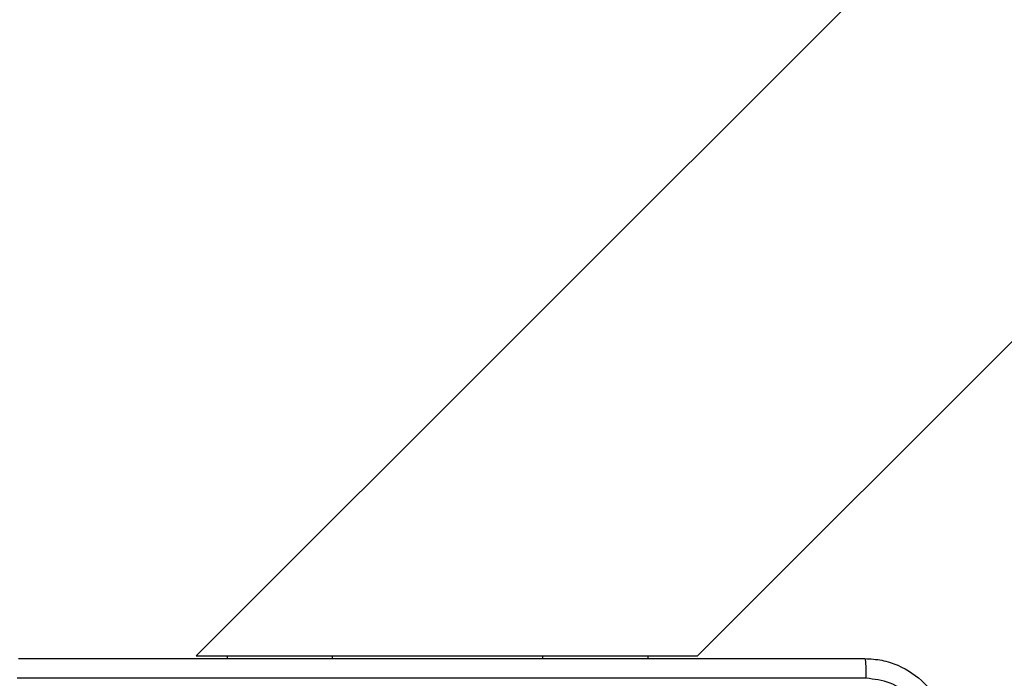
# Model space of a CAD drawing. Units: millimetres. Extents: x 1240 to 2945, y -2592 to -1545.
# Drawn here: x 2133 to 2142, y -2209 to -2202 of the extents above; entities that cross this region are included whole.
import ezdxf

# ---------------------------------------------------------------- set-up
doc = ezdxf.new("R2010")
doc.units = ezdxf.units.MM
doc.header["$PDSIZE"] = -1
doc.layers.add('VP-DIM', color=7, linetype='Continuous')
doc.layers.add('VP-HIC', color=6, linetype='Continuous')
doc.layers.add('VP-EQ', color=7, linetype='Continuous', true_color=0x8a3492)
doc.dimstyles.get("Standard").update_dxf_attribs({"dimtxt": 14, "dimasz": 20, "dimexe": 20, "dimexo": 50, "dimgap": 20, "dimtad": 0, "dimdec": 0, "dimzin": 0, "dimdsep": 46, "dimtxsty": 'Standard', "dimcen": -0.09, "dimadec": 0, "dimazin": 0, "dimtfac": 1, "dimtdec": 4, "dimtofl": 0, "dimtmove": 0, "dimatfit": 3, "dimfxl": 70, "dimfxlon": 1, "dimtolj": 1, "dimtzin": 0, "dimarcsym": 0})

# ---------------------------------------------------------------- blocks, each defined once
blk = doc.blocks.new('*D336')
at = {"layer": 'Defpoints', "color": 0}
for p in [(2660.35, -1564.5925), (1775.1921, -2250.2425), (2660.35, -2417.7694)]:
    blk.add_point(p, dxfattribs=at)
at = {"layer": 'VP-DIM', "color": 0, "lineweight": -2}
for p, q in [((1775.1921, -1634.5925), (1775.1921, -1544.5925)), ((2660.35, -1634.5925), (2660.35, -1544.5925)), ((1795.1921, -1564.5925), (2180.3632, -1564.5925)), ((2640.35, -1564.5925), (2257.6965, -1564.5925))]:
    blk.add_line(p, q, dxfattribs=at)
at = {"layer": 'VP-DIM', "color": 0}
for points in [[(1795.1921, -1561.2591), (1795.1921, -1567.9258), (1775.1921, -1564.5925)], [(2640.35, -1567.9258), (2640.35, -1561.2591), (2660.35, -1564.5925)]]:
    blk.add_solid(points, dxfattribs=at)
at = {"layer": 'VP-DIM', "color": 0, "insert": (2219.0299, -1564.5925), "char_height": 14, "attachment_point": 5}
blk.add_mtext('\\A1;885', dxfattribs=at)
blk = doc.blocks.new('*D337')
at = {"layer": 'Defpoints', "color": 0}
for p in [(2504.051, -1646.6599), (1977.1921, -2227.3425), (2504.051, -2413.1705)]:
    blk.add_point(p, dxfattribs=at)
at = {"layer": 'VP-DIM', "color": 0, "lineweight": -2}
for p, q in [((1977.1921, -1716.6599), (1977.1921, -1626.6599)), ((2504.051, -1716.6599), (2504.051, -1626.6599)), ((1997.1921, -1646.6599), (2201.9548, -1646.6599)), ((2484.051, -1646.6599), (2279.2882, -1646.6599))]:
    blk.add_line(p, q, dxfattribs=at)
at = {"layer": 'VP-DIM', "color": 0}
for points in [[(1997.1921, -1643.3265), (1997.1921, -1649.9932), (1977.1921, -1646.6599)], [(2484.051, -1649.9932), (2484.051, -1643.3265), (2504.051, -1646.6599)]]:
    blk.add_solid(points, dxfattribs=at)
at = {"layer": 'VP-DIM', "color": 0, "insert": (2240.6215, -1646.6599), "char_height": 14, "attachment_point": 5}
blk.add_mtext('\\A1;535', dxfattribs=at)
blk = doc.blocks.new('1450')
at = {"color": 7, "linetype": 'Continuous', "lineweight": 25}
for p, q in [((882.3263, 201.1079), (812.3434, 131.1249)), ((817.1093, 131.1249), (882.3263, 196.342)), ((812.3434, 131.1249), (812.6364, 131.1249)), ((812.6364, 131.1249), (812.6364, 131.0999)), ((812.6364, 131.1249), (813.6364, 131.1249)), ((813.6364, 131.1249), (815.6364, 131.1249)), ((815.6364, 131.1249), (816.6364, 131.1249)), ((816.6364, 131.1249), (816.6364, 131.0999)), ((816.6364, 131.1249), (817.1093, 131.1249))]:
    blk.add_line(p, q, dxfattribs=at)
at = {"color": 8, "linetype": 'Continuous', "lineweight": 25}
for p, q in [((813.6364, 131.1249), (813.6364, 131.0999)), ((815.6364, 131.1249), (815.6364, 131.0999))]:
    blk.add_line(p, q, dxfattribs=at)
at = {"color": 7, "linetype": 'Continuous', "lineweight": 25}
for points, knots in [([(810.6513, 131.0999), (811.5453, 131.0999), (813.3335, 131.0999), (816.0191, 131.0999), (817.8074, 131.0999), (818.7013, 131.0999)], [0, 0, 0, 0, 0.333296, 0.666701, 1, 1, 1, 1]), ([(818.7013, 131.0999), (818.7027, 131.0971), (818.7054, 131.0915), (818.7089, 131.0488), (818.7113, 130.9869), (818.7118, 130.9372), (818.7121, 130.9123)], [0, 0, 0, 0, 0.2503905, 0.5001218, 0.7500643, 1, 1, 1, 1]), ([(818.7013, 131.0999), (818.7559, 131.0967), (818.8635, 131.0903), (819.0637, 131.0254), (819.2814, 130.8799), (819.4269, 130.6622), (819.4917, 130.462), (819.4981, 130.3544), (819.5013, 130.2999)], [0, 0, 0, 0, 0.130548, 0.257575, 0.500018, 0.742665, 0.869629, 1, 1, 1, 1]), ([(814.6763, 130.9122), (814.0034, 130.9122), (812.6574, 130.9122), (811.3129, 130.9122), (810.6406, 130.9123)], [0, 0, 0, 0, 0.499992, 1, 1, 1, 1]), ([(818.7121, 130.9123), (818.0398, 130.9122), (816.6953, 130.9122), (815.3493, 130.9122), (814.6763, 130.9122)], [0, 0, 0, 0, 0.500008, 1, 1, 1, 1]), ([(819.3137, 130.3107), (819.3046, 130.3894), (819.2865, 130.5469), (819.1475, 130.7461), (818.9482, 130.8846), (818.7908, 130.903), (818.7121, 130.9123)], [0, 0, 0, 0, 0.2499564, 0.5000545, 0.7499664, 1, 1, 1, 1])]:
    blk.add_open_spline(points, degree=3, knots=knots, dxfattribs=at)
blk = doc.blocks.new('WD1450 2d')
at = {"layer": 'VP-EQ'}
blk.add_blockref('1450', (1322.0228, -2339.4674), dxfattribs=at)

msp = doc.modelspace()

# ---------------------------------------------------------------- linework, layer by layer
at = {"layer": 'VP-HIC', "color": 2}
msp.add_lwpolyline([(2560.6492, -2288.8424, -0.283383), (2450.5522, -2467.4969, -0.26133), (2279.8742, -2563.2425), (2215.6492, -2563.2425, -0.414214), (2015.6492, -2363.2425), (2015.6492, -2359.2425, -0.217719), (2084.7823, -2208.0014, -0.408933), (2284.777, -2011.6416), (2360.677, -2011.6522, -0.414173), (2560.6492, -2211.6522)], format="xyb", close=True, dxfattribs=at)

# ---------------------------------------------------------------- block references
at = {"layer": 'VP-EQ', "color": 0}
msp.add_blockref('WD1450 2d', (0, 0), dxfattribs=at)

# ---------------------------------------------------------------- dimensions: what is measured, and where the dimension line sits
at = {"layer": 'VP-DIM', "color": 0}
dim = msp.add_linear_dim(base=(2660.35, -1564.5925), p1=(1775.1921, -2250.2425), p2=(2660.35, -2417.7694), dimstyle='Standard', dxfattribs=at)
dim.commit()
dim.dimension.update_dxf_attribs({"geometry": '*D336', "text_midpoint": (2219.0299, -1564.5925), "dimtype": 160})
dim = msp.add_linear_dim(base=(2504.051, -1646.6599), p1=(1977.1921, -2227.3425), p2=(2504.051, -2413.1705), text='535', dimstyle='Standard', dxfattribs=at)
dim.commit()
dim.dimension.update_dxf_attribs({"geometry": '*D337', "text_midpoint": (2240.6215, -1646.6599)})

doc.saveas('drawing.dxf')
